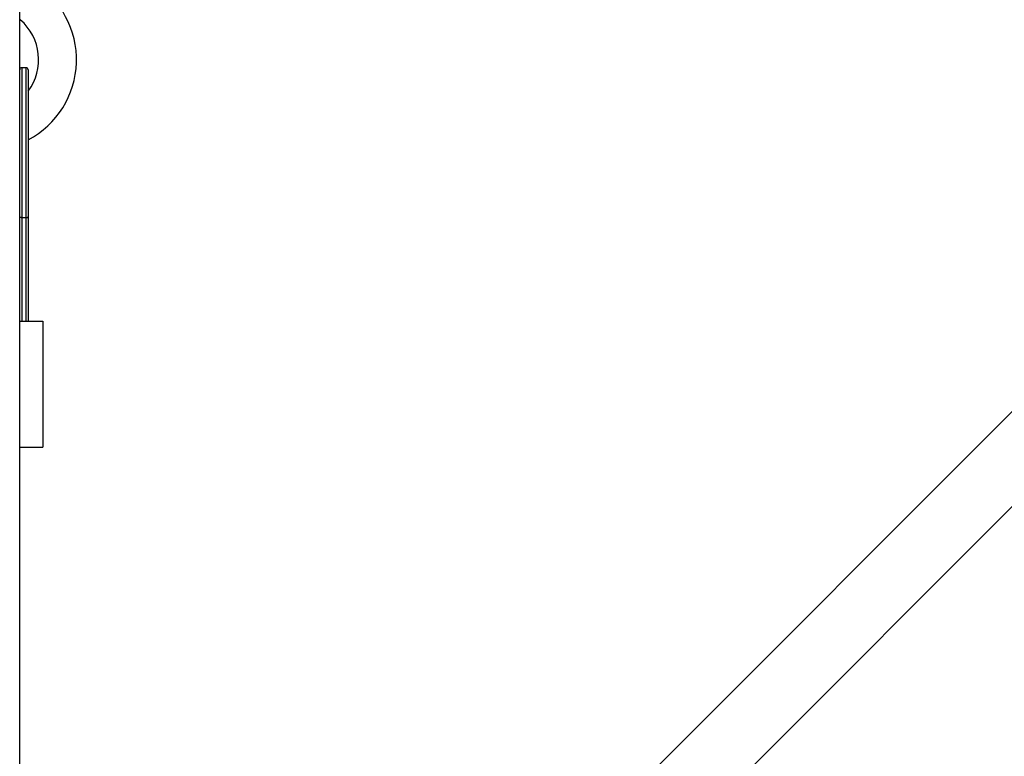
# Model space of a CAD drawing. Units: millimetres. Extents: x -5566 to 5834, y -5592 to 5808.
# Drawn here: x 142 to 376, y -172 to 3 of the extents above; entities that cross this region are included whole.
import ezdxf

# ---------------------------------------------------------------- set-up
doc = ezdxf.new("R2010")
doc.units = ezdxf.units.MM

msp = doc.modelspace()

# ---------------------------------------------------------------- linework, layer by layer
at = {"color": 7, "linetype": 'Continuous', "lineweight": 25}
for p, q in [((149.64, -340.16), (583.45, 93.65)), ((560.67, 93.49), (144.88, -322.3)), ((141.57, -472.9), (141.57, 31.51)), ((143.07, -8.15), (142.07, -8.15)), ((142.07, -8.15), (142.07, -43.8)), ((143.07, -43.8), (143.07, -8.15)), ((143.57, -8.65), (143.57, -43.5)), ((143.07, -43.8), (142.07, -43.8)), ((142.07, -43.8), (142.07, -68.33)), ((143.07, -68.33), (143.07, -43.8)), ((143.57, -43.5), (143.57, -68.29)), ((141.57, -68.33), (147.07, -68.33)), ((147.07, -68.33), (147.07, -98.33)), ((141.57, -98.33), (147.07, -98.33))]:
    msp.add_line(p, q, dxfattribs=at)
at = {"color": 7, "linetype": 'Continuous', "lineweight": 25, "flags": 128}
for points in [[(142.07, -43.8), (141.97, -43.79), (141.88, -43.77), (141.79, -43.75), (141.71, -43.71), (141.65, -43.67), (141.61, -43.62), (141.58, -43.56), (141.57, -43.5)], [(143.07, -43.8), (143.17, -43.79), (143.26, -43.77), (143.35, -43.75), (143.42, -43.71), (143.48, -43.67), (143.53, -43.62), (143.56, -43.56), (143.57, -43.5)]]:
    msp.add_lwpolyline(points, dxfattribs=at)
at = {"color": 7, "linetype": 'Continuous', "lineweight": 25}
for centre, radius, start, end in [((133.57, -6.25), 21.5, 297.7177, 58.5796), ((133.57, -6.25), 12.5, 323.1301, 49.4059), ((142.07, -8.65), 0.5, 90, 180), ((143.07, -8.65), 0.5, 360, 90)]:
    msp.add_arc(centre, radius, start, end, dxfattribs=at)

doc.saveas('drawing.dxf')
